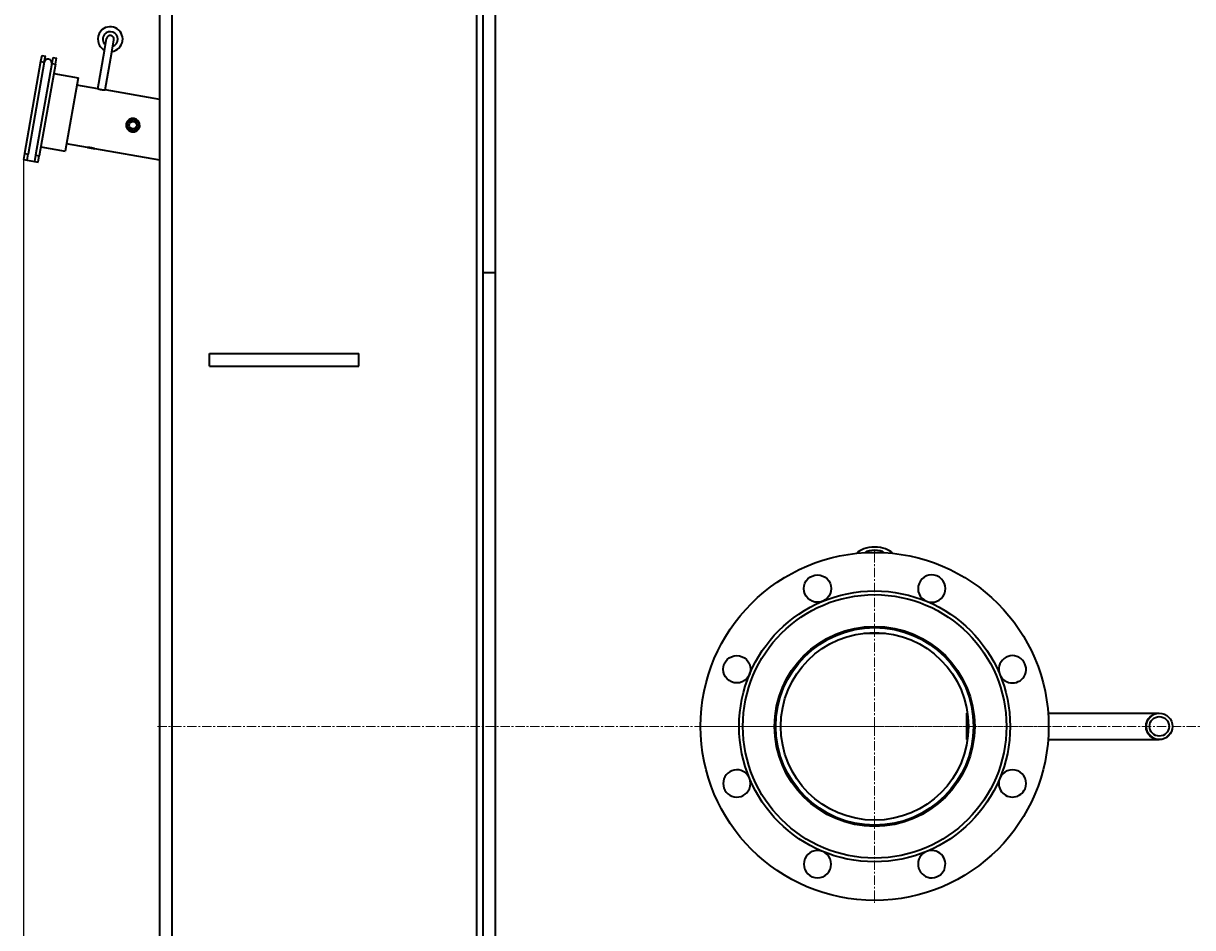
# Model space of a CAD drawing. Units: millimetres. Extents: x -362 to 5310, y -2741 to 2037.
# Drawn here: x -100 to 841, y -1614 to -887 of the extents above; entities that cross this region are included whole.
import ezdxf

# ---------------------------------------------------------------- set-up
doc = ezdxf.new("R2010")
doc.units = ezdxf.units.MM
for name, pattern in [('K5LT_AXLED', [12, 7.5, -1.5, 1.5, -1.5]), ('K5LT_BASIC', [0]), ('K5LT_THIN', [0])]:
    doc.linetypes.add(name, pattern=pattern)
doc.styles.add('KDIMTEXTSTYLE', font='GOST_AU.SHX', dxfattribs={"width": 0.96, "oblique": 15, "height": 5})
doc.dimstyles.new('KDIMSTYLE (1.00)', dxfattribs={"dimtxt": 5, "dimasz": 1, "dimexe": 2, "dimexo": 0, "dimgap": 1, "dimtad": 1, "dimtxsty": 'KDIMTEXTSTYLE', "dimsah": 1, "dimcen": 0, "dimdle": 1, "dimadec": 0, "dimazin": 0, "dimtfac": 0.667, "dimtmove": 0, "dimatfit": 3, "dimfxl": 1, "dimtvp": 1, "dimtolj": 1, "dimtzin": 0, "dimarcsym": 0})

# ---------------------------------------------------------------- blocks, each defined once
blk = doc.blocks.new('U6')
at = {"color": 30, "linetype": 'K5LT_AXLED', "lineweight": 9, "true_color": 0xff8000}
for q in [(585, -1310.47), (443, -1452.47), (585, -1594.47), (727, -1452.47)]:
    blk.add_line((585, -1452.47), q, dxfattribs=at)
blk = doc.blocks.new('KDIMARROW_01')
blk.add_hatch(color=0).paths.add_polyline_path([(0, 0), (-15, 1.97), (-13.5, 0), (-15, -1.97)])
at = {"color": 0, "linetype": 'K5LT_THIN', "lineweight": 9}
for p, q in [((-13.5, 0), (-15, 1.97)), ((-15, 1.97), (0, 0)), ((0, 0), (-15, -1.97)), ((-15, -1.97), (-13.5, 0)), ((0, 0), (-1, 0))]:
    blk.add_line(p, q, dxfattribs=at)

msp = doc.modelspace()

# ---------------------------------------------------------------- linework, layer by layer
at = {"color": 5, "linetype": 'K5LT_BASIC', "lineweight": 35, "true_color": 0x0000ff}
for p, q in [((265, -2254.363), (265, -650.584)), ((270, -1064.218), (270, -686.129)), ((280, -1064.218), (280, -686.129)), ((10, -2164.526), (10, -740.421)), ((20, -2162.71), (20, -742.237)), ((-34.574, -908.765), (-32.837, -898.917)), ((-28.665, -909.807), (-26.928, -899.959)), ((-39.957, -939.294), (-34.574, -908.765)), ((-34.048, -940.336), (-28.665, -909.807)), ((-85.868, -917.491), (-98.892, -991.351)), ((-82.914, -918.012), (-95.937, -991.872)), ((-77.005, -919.054), (-90.029, -992.914)), ((-74.051, -919.575), (-87.074, -993.435)), ((-85, -912.567), (-85.868, -917.491)), ((-85.868, -917.491), (-82.914, -918.012)), ((-85, -912.567), (-82.046, -913.088)), ((-82.914, -918.012), (-82.046, -913.088)), ((-76.137, -914.13), (-77.005, -919.054)), ((-77.005, -919.054), (-74.051, -919.575)), ((-76.137, -914.13), (-73.182, -914.651)), ((-74.051, -919.575), (-73.182, -914.651)), ((-75.353, -926.961), (-55.657, -930.434)), ((-55.657, -930.434), (-66.076, -989.522)), ((-39.957, -939.294), (-56.699, -936.342)), ((10, -948.103), (-34.048, -940.336)), ((-85.772, -986.049), (-66.076, -989.522)), ((-48.292, -986.565), (-65.034, -983.613)), ((-48.292, -986.565), (-42.383, -987.607)), ((-98.892, -991.351), (-99.76, -996.275)), ((-99.76, -996.275), (-96.806, -996.796)), ((-98.892, -991.351), (-95.937, -991.872)), ((-96.806, -996.796), (-95.937, -991.872)), ((-96.806, -996.796), (-90.897, -997.838)), ((-90.029, -992.914), (-90.897, -997.838)), ((-90.029, -992.914), (-87.074, -993.435)), ((-87.942, -998.359), (-87.074, -993.435)), ((10, -996.844), (-42.383, -987.607)), ((-90.897, -997.838), (-87.942, -998.359)), ((270, -1087.473), (270, -1064.218)), ((280, -1087.473), (280, -1064.218)), ((270, -1097.473), (270, -1087.473)), ((280, -1087.473), (270, -1087.473)), ((280, -1097.473), (280, -1087.473)), ((270, -1977.473), (270, -1097.473)), ((280, -1977.473), (280, -1097.473)), ((50, -1152.473), (170, -1152.473)), ((50, -1162.473), (50, -1152.473)), ((50, -1162.473), (50, -1152.473)), ((170, -1162.473), (170, -1152.473)), ((170, -1162.473), (170, -1152.473)), ((50, -1162.473), (170, -1162.473)), ((570, -1373.383), (570, -1374.401)), ((576.325, -1377.473), (593.675, -1377.473)), ((600, -1373.383), (600, -1374.401)), ((659, -1441.823), (659, -1463.123)), ((659, -1441.823), (659.745, -1441.823)), ((663.783, -1441.823), (664.792, -1441.823)), ((724.594, -1441.823), (773.35, -1441.823)), ((773.35, -1441.823), (814, -1441.823)), ((659, -1463.123), (659.745, -1463.123)), ((663.783, -1463.123), (664.792, -1463.123)), ((724.594, -1463.123), (773.35, -1463.123)), ((773.35, -1463.123), (814, -1463.123))]:
    msp.add_line(p, q, dxfattribs=at)
at = {"color": 30, "linetype": 'K5LT_AXLED', "lineweight": 9, "true_color": 0xff8000}
msp.add_line((8, -1452.473), (3118, -1452.473), dxfattribs=at)
at = {"color": 5, "linetype": 'K5LT_BASIC', "lineweight": 35, "true_color": 0x0000ff}
for centre, radius in [((-11.626, -968.66), 5), ((-11.626, -968.66), 4.5), ((-11.626, -968.66), 3), ((585, -1452.473), 140), ((539.078, -1341.608), 11), ((585, -1452.473), 109), ((585, -1452.473), 106), ((585, -1452.473), 80.5), ((585, -1452.473), 79.5), ((585, -1452.473), 75.5), ((474.134, -1406.551), 11), ((814, -1452.473), 10.65), ((814, -1452.473), 7.85)]:
    msp.add_circle(centre, radius, dxfattribs=at)
for centre, radius, start, end in [((-29.883, -899.438), 10, 139.549905, 242.542397), ((-29.883, -899.438), 10, 277.457603, 139.549905), ((-29.883, -899.438), 6, 290, 139.549905), ((-29.883, -899.438), 6, 139.549905, 230), ((-29.883, -899.438), 3, 350, 170), ((-79.959, -918.533), 3, 350, 170), ((-11.626, -968.66), 5.5, 170, 350), ((-11.626, -968.66), 5.5, 350, 170), ((630.922, -1341.608), 11, 337.5, 247.5), ((630.922, -1341.608), 11, 247.5, 337.5), ((695.866, -1406.551), 11, 337.5, 202.5), ((695.866, -1406.551), 11, 202.5, 337.5), ((474.134, -1498.395), 11, 22.5, 337.5), ((474.134, -1498.395), 11, 337.5, 22.5), ((695.866, -1498.395), 11, 157.5, 337.5), ((695.866, -1498.395), 11, 337.5, 157.5), ((539.078, -1563.339), 11, 67.5, 337.5), ((539.078, -1563.339), 11, 337.5, 67.5), ((630.922, -1563.339), 11, 112.5, 337.5), ((630.922, -1563.339), 11, 337.5, 112.5)]:
    msp.add_arc(centre, radius, start, end, dxfattribs=at)
at = {"color": 7, "linetype": 'K5LT_THIN', "lineweight": 9}
for centre, radius, end in [((-29.883, -899.438), 3, 170.000004), ((-11.626, -968.66), 4.459, 340), ((814, -1452.473), 10.109, 340)]:
    msp.add_arc(centre, radius, 70, end, dxfattribs=at)
at = {"color": 5, "linetype": 'K5LT_BASIC', "lineweight": 35, "true_color": 0x0000ff}
for centre, major_axis, start_param, end_param in [((585, -1315.691), (-15, 0), -2.8014738, -0.3401189), ((585, -1315.691), (-10, 0), -2.5010388, -0.6405539), ((585, -1316.817), (-8.7, 0), -1.6278513, -1.5137413)]:
    msp.add_ellipse(centre, major_axis=major_axis, ratio=0.5, start_param=start_param, end_param=end_param, dxfattribs=at)
for points, knots in [([(-39.957, -939.294), (-39.957, -939.294), (-39.95, -939.297), (-39.923, -939.305), (-39.882, -939.317), (-39.815, -939.338), (-39.708, -939.37), (-39.568, -939.411), (-39.409, -939.457), (-39.236, -939.505), (-39.034, -939.56), (-38.791, -939.623), (-38.507, -939.694), (-38.2, -939.766), (-37.891, -939.834), (-37.593, -939.896), (-37.31, -939.951), (-37.125, -939.985), (-37.035, -940.001)], [0, 0, 0, 0, 1.1146539, 1.9039109, 2.7222469, 3.7937598, 5.089028, 6.4386905, 7.6190857, 8.7139671, 9.8927544, 11.2387382, 12.6679706, 14.1121296, 15.487965, 16.7269285, 17.8971821, 19, 19, 19, 19]), ([(-37.035, -940.001), (-36.892, -940.026), (-36.67, -940.063), (-36.363, -940.11), (-36.109, -940.146), (-35.834, -940.182), (-35.552, -940.215), (-35.274, -940.245), (-35.017, -940.269), (-34.795, -940.288), (-34.61, -940.302), (-34.454, -940.313), (-34.315, -940.322), (-34.2, -940.328), (-34.122, -940.333), (-34.064, -940.336), (-34.048, -940.336), (-34.048, -940.336)], [0, 0, 0, 0, 1.6699326, 2.5762084, 3.6084319, 4.7199479, 5.9584008, 7.2444073, 8.5321236, 9.7739863, 10.8908263, 11.9284951, 13.0490823, 14.329468, 15.4940975, 16.380808, 18, 18, 18, 18]), ([(-45.305, -986.901), (-45.449, -986.875), (-45.671, -986.838), (-45.977, -986.792), (-46.232, -986.756), (-46.506, -986.72), (-46.788, -986.686), (-47.066, -986.657), (-47.323, -986.633), (-47.545, -986.614), (-47.73, -986.6), (-47.886, -986.589), (-48.025, -986.58), (-48.14, -986.573), (-48.219, -986.569), (-48.276, -986.566), (-48.292, -986.565), (-48.292, -986.565)], [0, 0, 0, 0, 1.6699326, 2.5762084, 3.6084319, 4.7199479, 5.9584008, 7.2444073, 8.5321236, 9.7739863, 10.8908263, 11.9284951, 13.0490823, 14.329468, 15.4940975, 16.380808, 18, 18, 18, 18]), ([(-42.383, -987.607), (-42.383, -987.607), (-42.39, -987.605), (-42.417, -987.597), (-42.458, -987.584), (-42.526, -987.564), (-42.632, -987.532), (-42.772, -987.49), (-42.932, -987.445), (-43.104, -987.397), (-43.306, -987.342), (-43.549, -987.278), (-43.833, -987.208), (-44.14, -987.136), (-44.449, -987.067), (-44.747, -987.005), (-45.03, -986.95), (-45.215, -986.917), (-45.305, -986.901)], [0, 0, 0, 0, 1.1146539, 1.9039109, 2.7222469, 3.7937598, 5.089028, 6.4386905, 7.6190857, 8.7139671, 9.8927544, 11.2387382, 12.6679706, 14.1121296, 15.487965, 16.7269285, 17.8971821, 19, 19, 19, 19])]:
    msp.add_open_spline(points, degree=3, knots=knots, dxfattribs=at)

# ---------------------------------------------------------------- block references
msp.add_blockref('U6', (0, 0))

# ---------------------------------------------------------------- dimensions: what is measured, and where the dimension line sits
at = {"color": 7}
msp.add_linear_dim(base=(-99.76, -2511.746), p1=(3130, -1202.473), p2=(-99.76, -996.275), location=(1608.24, -2511.746), text='\\H40.0;\\W0.965;\\Q15;\\H40.0;\\W0.965;\\Q15;\\Q15;3230', dimstyle='KDIMSTYLE (1.00)', override={"dimexo": 0, "dimblk1": 'KDIMARROW_01', "dimblk2": 'KDIMARROW_01', "dimse1": 0, "dimse2": 0, "dimclrt": 7, "dimtolj": 1}, dxfattribs=at).render()

doc.saveas('drawing.dxf')
